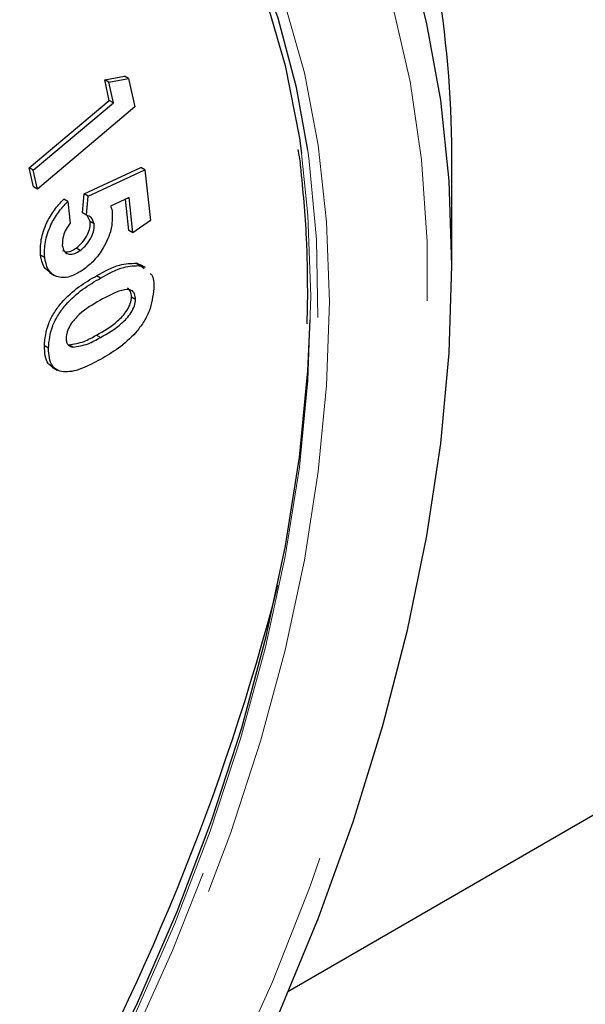
# Model space of a CAD drawing. Units: inches. Extents: x 3 to 32.9, y 1.5 to 15.9.
# Drawn here: x 11.8 to 11.9, y 6.6 to 6.7 of the extents above; entities that cross this region are included whole.
import ezdxf

# ---------------------------------------------------------------- set-up
doc = ezdxf.new("R2010")
doc.units = ezdxf.units.IN
doc.header["$MEASUREMENT"] = 0
doc.linetypes.add('SLD-Phantom', pattern=[0.49999999999999994, 0.25, -0.05, 0.05, -0.05, 0.05, -0.05])
doc.linetypes.add('SLD-Solid', pattern=[0])

msp = doc.modelspace()

# ---------------------------------------------------------------- linework, layer by layer
at = {"color": 7, "linetype": 'SLD-Solid', "lineweight": 25}
for p, q in [((12.35750924226725, 6.837967749981978), (11.87869523716361, 6.561554308461184)), ((12.23268197922889, 6.765906504896662), (11.87869523716361, 6.561554308461184)), ((12.23268197922889, 6.765906504896662), (11.87869523716361, 6.561554308461184)), ((11.84658259291688, 6.721403556183738), (11.85006982979998, 6.722050879881287)), ((11.84738968847262, 6.717804994001856), (11.84658259291688, 6.721403556183738)), ((11.84728970378598, 6.720995349767922), (11.84658259291688, 6.721403556183738)), ((11.84728970378598, 6.720995349767922), (11.85077694066908, 6.721642673465473)), ((11.84809679934172, 6.717396787586042), (11.84728970378598, 6.720995349767922)), ((11.85077694066908, 6.721642673465473), (11.85006982979998, 6.722050879881287)), ((11.85077694066908, 6.721642673465473), (11.85189333435719, 6.716664470842812)), ((11.83335180113396, 6.705992238774542), (11.84738968847262, 6.717804994001856)), ((11.83405891200305, 6.705584032358727), (11.84809679934172, 6.717396787586042)), ((11.84809679934172, 6.717396787586042), (11.84738968847262, 6.717804994001856)), ((11.85189333435719, 6.716664470842812), (11.83479963456901, 6.702278260605841)), ((11.83409252369991, 6.702686467021657), (11.83335180113396, 6.705992238774542)), ((11.83405891200305, 6.705584032358727), (11.83335180113396, 6.705992238774542)), ((11.83479963456901, 6.702278260605841), (11.83405891200305, 6.705584032358727)), ((11.84299712400892, 6.701449346354257), (11.85291988598117, 6.706053251604812)), ((11.84370423487802, 6.701041139938441), (11.85362699685027, 6.705645045188998)), ((11.85362699685027, 6.705645045188998), (11.85291988598117, 6.706053251604812)), ((11.85362699685027, 6.705645045188998), (11.8545867502825, 6.696780951769295)), ((11.90746103992972, 6.68889330467), (11.90746152735637, 6.704506153859937)), ((11.83479963456901, 6.702278260605841), (11.83409252369991, 6.702686467021657)), ((11.84271039269306, 6.698081588496741), (11.84299712400892, 6.701449346354257)), ((11.84370423487802, 6.701041139938441), (11.84299712400892, 6.701449346354257)), ((11.84009885407312, 6.70007575024969), (11.83939174320402, 6.700483956665506)), ((11.84009885407312, 6.70007575024969), (11.84050638423037, 6.696291744469585)), ((11.84341750356216, 6.697673382080927), (11.84370423487802, 6.701041139938441)), ((11.8508605706362, 6.700776042915315), (11.84760696667714, 6.699286367879264)), ((11.85082382696389, 6.695008125978902), (11.85022912497545, 6.70048753846495)), ((11.85153093783299, 6.694599919563089), (11.8508605706362, 6.700776042915315)), ((11.84341750356216, 6.697673382080927), (11.84271039269306, 6.698081588496741)), ((11.84404847216705, 6.696568489085093), (11.84353076284676, 6.69761627589055)), ((11.84475558303614, 6.696160282669281), (11.84404847216705, 6.696568489085093)), ((11.8545867502825, 6.696780951769295), (11.85153093783299, 6.694599919563089)), ((11.85153093783299, 6.694599919563089), (11.85082382696389, 6.695008125978902)), ((11.8422838528967, 6.691527319586047), (11.8415767420276, 6.691935526001862)), ((11.83605541153567, 6.690262493769135), (11.83534830066657, 6.690670700184949)), ((11.83692322282088, 6.687635836796112), (11.83780710362917, 6.687125583266541)), ((11.85214863183992, 6.689267285266325), (11.8527897949212, 6.68873377535556)), ((11.85285574270902, 6.688859078850513), (11.85214863183992, 6.689267285266325)), ((11.85372865641782, 6.688493736855783), (11.85284477560953, 6.689003990385356)), ((11.85285574270902, 6.688859078850513), (11.8534969057903, 6.688325568939748)), ((11.8458626845057, 6.686674583834398), (11.84515557363659, 6.687082790250212)), ((11.88212741347129, 6.684306297383582), (11.88203177932671, 6.678649163273528)), ((11.85199554876146, 6.682936027875639), (11.85128843789235, 6.683344234291456)), ((11.8367085217551, 6.674376207003201), (11.83600141088601, 6.674784413419014)), ((11.84099356197537, 6.674548256351827), (11.84028645110626, 6.674956462767641)), ((11.83735066487507, 6.671055166791408), (11.83823454568335, 6.670544913261837))]:
    msp.add_line(p, q, dxfattribs=at)
at = {"color": 8, "linetype": 'SLD-Phantom', "lineweight": 18}
msp.add_line((11.84585471974692, 6.676258518373036), (11.84514760887782, 6.676666724788852), dxfattribs=at)
at = {"color": 8, "linetype": 'SLD-Phantom', "lineweight": 18, "flags": 128}
for points in [[(11.73348046711837, 6.391535896120754), (11.74647629851748, 6.39961383443757), (11.75939513724845, 6.408793936211969), (11.77216264556271, 6.419023323314928), (11.78470315825191, 6.430242219684878), (11.79694366502731, 6.442385483855633), (11.80881115560014, 6.455379543402321), (11.82023660206104, 6.469150059075613), (11.83115230396041, 6.483615026993737), (11.84149587068787, 6.498690143424326), (11.85120491163302, 6.514287272381061), (11.86022367348446, 6.530314445000897), (11.86849773039055, 6.546677392943851), (11.87598062125845, 6.563281080671807), (11.88262588499532, 6.580026640392703), (11.88839635272688, 6.596815969893347), (11.89325883795823, 6.613552499488446), (11.89718280911408, 6.630136593440437), (11.9001456993779, 6.646469381715178), (11.90213157923214, 6.662458125262045), (11.90312717407886, 6.678007018978137), (11.90312717407886, 6.693025622168706), (11.90213157923214, 6.707424260091562), (11.9001456993779, 6.72112015556336), (11.89718280911408, 6.734032830005768), (11.89325883795823, 6.746085636845271), (11.88839635272688, 6.757208060491854), (11.88262588499532, 6.767335716214463), (11.87598062125845, 6.776408817737634), (11.86849773039055, 6.784372943567757), (11.86022367348446, 6.791182868748747), (11.85120491163302, 6.796797200578462), (11.84149587068787, 6.801183743016864), (11.83115230396041, 6.80431719795644), (11.82023660206104, 6.806179164723972), (11.80881115560014, 6.806758140703341), (11.79694366502731, 6.806050287288056), (11.78470315825191, 6.804060196705743), (11.77216264556271, 6.800800125318228), (11.75939513724845, 6.796289227544428), (11.74647629851748, 6.790553555611231), (11.73348046711837, 6.783626826377969), (11.72240812496312, 6.77681718362828)], [(11.81525855523201, 6.794012686809976), (11.82067724611772, 6.792791222252072), (11.83044735021348, 6.789536721897781), (11.83958292852693, 6.785059025625394), (11.84802690028686, 6.779384198117771), (11.85572882202103, 6.772548267295214), (11.86264090517682, 6.764593392435215), (11.86872067104076, 6.75556863037411), (11.87392829581897, 6.745528402854642), (11.87823457539596, 6.734536328032522), (11.88161163311601, 6.722658323291272), (11.8840382296224, 6.709969502801068), (11.88550109031718, 6.696547279337098), (11.88598959552196, 6.682473664130146), (11.88550109031718, 6.667836799269958), (11.8840382296224, 6.65272559279882), (11.88161163311601, 6.637234317167172), (11.87823457539596, 6.621458011027128), (11.87392829581897, 6.605494011635807), (11.86872067104076, 6.58944118852911), (11.86264090517682, 6.573396878216794), (11.85572882202103, 6.557461482015297), (11.84802690028686, 6.541733101639567), (11.83958292852693, 6.526309071855533), (11.83044735021348, 6.511282894926063), (11.82067724611772, 6.496748838942008), (11.81033235193047, 6.482795806589589), (11.79947771318169, 6.469509634253638), (11.78817970286118, 6.456973092391271), (11.7765086763381, 6.445262819479625), (11.76453366152182, 6.434450088964878), (11.75233297854029, 6.424604640519716), (11.73997831022247, 6.415783184776224), (11.7275466492365, 6.408043198319042), (11.71511498825053, 6.401429894520199), (11.70276031993271, 6.395986953850146), (11.69055830949138, 6.3917450272405), (11.6785846221349, 6.388732466270518), (11.66691359561182, 6.386967658783769), (11.65561558529131, 6.386459795588042), (11.64476094654254, 6.387213468786404), (11.63441605235528, 6.389222540544566), (11.62464594825953, 6.39247627444807), (11.61551036994608, 6.396954737171244), (11.60706507072635, 6.402628798352637), (11.59936314899217, 6.409464729175195), (11.59594626747825, 6.413144780024945)], [(11.70370848920407, 6.398480451067616), (11.70752626357627, 6.400101136250546), (11.72002429755201, 6.406165655057208), (11.73256215532164, 6.413403606283483), (11.74506151675718, 6.421769776681908), (11.75744140681112, 6.431209755844668), (11.76962350535552, 6.441664534410114), (11.78153214718201, 6.45306820471038), (11.79309166708226, 6.465347961020514), (11.8042290547675, 6.478427931563285), (11.81487395486857, 6.492223813353677), (11.82495866693588, 6.506648237354403), (11.83441947289926, 6.521610768351351), (11.84319663706789, 6.537017138502778), (11.85123440613036, 6.552769247339334), (11.85848233661443, 6.568766694541059), (11.86489529488707, 6.584910612191331), (11.8704308022348, 6.601096766968894), (11.87505567216274, 6.61722399048373), (11.87873937309558, 6.633190347645908), (11.8814606656766, 6.648894668944365), (11.88319963800886, 6.664236551194277), (11.88394699787379, 6.679120955369845), (11.88369876289201, 6.693452841947039), (11.88245360560372, 6.707141003406655), (11.88218545872501, 6.709106974838891)], [(11.88110038479144, 6.708535378225584), (11.88221412355997, 6.697669300898742), (11.88271324844312, 6.683489914486573)], [(11.88271324844312, 6.683489914486573), (11.88221412355997, 6.668735017201515), (11.88072205874969, 6.653498115541456), (11.87824501877107, 6.637875015107543), (11.87480026060144, 6.621965352882931), (11.87040769613774, 6.605868765601674), (11.86509652949547, 6.589687188478248), (11.85889994716952, 6.573524089255047), (11.85185644549396, 6.557479869373063), (11.84401115810186, 6.541656462552073), (11.83541452846543, 6.526155802013605), (11.82611832751671, 6.511072156346755), (11.8161849458661, 6.496505158299659), (11.80567411920439, 6.482543710558533), (11.79465354798116, 6.46927748151303), (11.78319226010579, 6.456789241371149), (11.77136326586703, 6.445159460614844), (11.75924223047324, 6.434460944969073), (11.74690481913276, 6.424761901454062), (11.73442802451374, 6.416122106006815), (11.72189282166371, 6.4085982683875), (11.70937753071062, 6.402236368294375), (11.7017472918054, 6.398927549760936)]]:
    msp.add_lwpolyline(points, dxfattribs=at)
at = {"color": 7, "linetype": 'SLD-Solid', "lineweight": 25, "flags": 128}
for points in [[(11.88218545872501, 6.709106974838891), (11.88022214568728, 6.72010036271474), (11.87701765774066, 6.732247375489814), (11.87285872620099, 6.743506161360028), (11.86777455518377, 6.753805437661786), (11.8617956762643, 6.763080053213235), (11.85496058577666, 6.771271754142262), (11.84731043497451, 6.778326885032355), (11.83889699478988, 6.78420405268313), (11.829770708695, 6.788863396920352), (11.81998998492088, 6.792276553584236), (11.80961721407792, 6.794422056198412), (11.79871744169609, 6.795285336094485), (11.78736102314457, 6.794862554416852), (11.78011043774091, 6.793952691225732)], [(11.83714819095851, 6.785222137283951), (11.84401115810186, 6.780638884049003), (11.85185644549396, 6.773874219697285), (11.85889994716952, 6.765962253750004), (11.86509652949547, 6.756952809743407), (11.87040769613774, 6.746904141549615), (11.87480026060144, 6.735879101247232), (11.87824501877107, 6.723946672147491), (11.88072205874969, 6.711183501197585), (11.88110038479144, 6.708535378225584)], [(11.73272219719325, 6.386235985432117), (11.74578041920275, 6.394338444319843), (11.75876563092349, 6.403524671472564), (11.77160482206671, 6.41374178863669), (11.78422763726325, 6.424933851506363), (11.79656106622435, 6.437038017967751), (11.80853873596021, 6.449986846579494), (11.82009161856148, 6.463707530993835), (11.83115599595796, 6.478122665660059), (11.84167080499906, 6.493153311876744), (11.85157498253417, 6.508713632885385), (11.86081543017148, 6.524718557630896), (11.86933904951914, 6.541076883451904), (11.87709805202453, 6.557697407188778), (11.88405128643399, 6.57448815860832), (11.89015760149383, 6.591354101674161), (11.89538248324938, 6.608200966177934), (11.89969805504494, 6.624935247739261), (11.90308042260418, 6.641463441604079), (11.90550967403016, 6.65769280909544), (11.90697253472493, 6.673532143815168), (11.90746103992972, 6.68889330467), (11.90697253472493, 6.703690449420806), (11.90550967403016, 6.717841567584154), (11.90308042260418, 6.731265414629153), (11.90143968229679, 6.737936756243549)], [(11.6814526145795, 6.391783840425937), (11.68647306752653, 6.393190572987942), (11.69872552144009, 6.397449356781653), (11.71113063323015, 6.402915286242077), (11.72361406514815, 6.409555410960673), (11.73609616960635, 6.417327583617682), (11.7485026088562, 6.426185057690383), (11.76075506276977, 6.436072656071056), (11.77277786613869, 6.446929069796569), (11.7844980086742, 6.458687624499149), (11.79584380754735, 6.471277046981738), (11.80674357992918, 6.484618399539395), (11.81712962537011, 6.498628145388775), (11.82694088071952, 6.513223513574518), (11.83611362790724, 6.528311003079356), (11.84459344108165, 6.543799411366471), (11.85232722185093, 6.559592937069745), (11.85926850912222, 6.575594245298694), (11.86537216926248, 6.591704468136703), (11.87060236085722, 6.607823970344441), (11.87492589741155, 6.623854649335041), (11.87831755718935, 6.639696102421906), (11.88075477337411, 6.655251758923265), (11.88222294390806, 6.670425047409996), (11.8826357839045, 6.679347262294868)]]:
    msp.add_lwpolyline(points, dxfattribs=at)
at = {"color": 7, "linetype": 'SLD-Solid', "lineweight": 25}
for centre, radius, start, end in [((11.71261284672559, 6.707116073863407), 0.1948661592631703, 359.2325918838904, 17.61771595920091), ((11.47532447004234, 6.73661024647153), 0.4148271075185392, 314.5037569315399, 345.5017891274107)]:
    msp.add_arc(centre, radius, start, end, dxfattribs=at)
for points, knots in [([(11.88044589007292, 6.70923277138453), (11.88061555811131, 6.708346369437919), (11.88080345577697, 6.707364729889427), (11.88088750123165, 6.706305821533029), (11.8808956552303, 6.706203087395403)], [0, 0, 0, 0, 0.9029810870732426, 1, 1, 1, 1]), ([(11.88089565523031, 6.706203087395403), (11.88130556513183, 6.702060949621353), (11.88200878681478, 6.694954897570193), (11.88209249783906, 6.687440522175946), (11.88212741347129, 6.684306297383582)], [0, 0, 0, 0, 0.582902819206408, 1, 1, 1, 1]), ([(11.83534830066657, 6.690670700184949), (11.83532587800806, 6.691558707753043), (11.83528106139509, 6.69333358611946), (11.83626553376835, 6.696208726282915), (11.83770367302238, 6.698678964575665), (11.8388287877562, 6.69988200886659), (11.83939174320402, 6.700483956665506)], [0, 0, 0, 0, 0.2798987121791059, 0.5594391161571379, 0.77956368163894, 1, 1, 1, 1]), ([(11.83605541153567, 6.690262493769135), (11.83603298887716, 6.69115050133723), (11.83598817226419, 6.692925379703647), (11.83697264463745, 6.695800519867102), (11.83841078389148, 6.69827075815985), (11.8395358986253, 6.699473802450774), (11.84009885407312, 6.70007575024969)], [0, 0, 0, 0, 0.2798987121791059, 0.5594391161571379, 0.77956368163894, 1, 1, 1, 1]), ([(11.84790431767136, 6.698186483097137), (11.84791006544601, 6.697209992998854), (11.84792155768591, 6.69525757503933), (11.84655418968916, 6.692130550938485), (11.84475271736925, 6.689649459574571), (11.84344970756087, 6.688615596342897), (11.84279757983761, 6.688098170556001)], [0, 0, 0, 0, 0.2795718619942645, 0.5589827539403546, 0.7792805773685925, 1, 1, 1, 1]), ([(11.84760696667714, 6.699286367879264), (11.84768242099637, 6.699098499631935), (11.84781711109575, 6.698763144503713), (11.84787767991907, 6.698362627654946), (11.84790431767136, 6.698186483097137)], [0, 0, 0, 0, 0.5602068718187722, 0.9999999999999999, 0.9999999999999999, 0.9999999999999999, 0.9999999999999999]), ([(11.84050638423037, 6.696291744469585), (11.8402665109258, 6.695947651363527), (11.83978737846183, 6.695260346129489), (11.83918083244865, 6.693851939309488), (11.83915985229541, 6.69294162176843), (11.83914706539966, 6.692386805253919)], [0, 0, 0, 0, 0.2813648069937899, 0.5620092385296986, 1, 1, 1, 1]), ([(11.8415767420276, 6.691935526001862), (11.84195969810061, 6.692246674320016), (11.84272467629425, 6.692868212128513), (11.84356556023186, 6.69419413110233), (11.8440632934182, 6.695512439683617), (11.84405341209203, 6.69621650767915), (11.84404847216705, 6.696568489085093)], [0, 0, 0, 0, 0.2802905525064578, 0.5598975330519184, 0.7799816408937833, 0.9999999999999999, 0.9999999999999999, 0.9999999999999999, 0.9999999999999999]), ([(11.84475558303614, 6.696160282669281), (11.84461278748947, 6.696589101813863), (11.84435652077874, 6.697358678136407), (11.8437056844165, 6.697576800623214), (11.84341750356216, 6.697673382080927)], [0, 0, 0, 0, 0.5572145764163337, 0.9999999999999999, 0.9999999999999999, 0.9999999999999999, 0.9999999999999999]), ([(11.8422838528967, 6.691527319586047), (11.84266680896972, 6.691838467904203), (11.84343178716335, 6.6924600057127), (11.84427267110096, 6.693785924686518), (11.8447704042873, 6.695104233267804), (11.84476052296113, 6.695808301263334), (11.84475558303614, 6.696160282669281)], [0, 0, 0, 0, 0.2802905525064578, 0.5598975330519184, 0.7799816408937833, 0.9999999999999999, 0.9999999999999999, 0.9999999999999999, 0.9999999999999999]), ([(11.83914706539966, 6.692386805253919), (11.83924482343097, 6.691981785247572), (11.83944043014522, 6.691171369657233), (11.84032871528141, 6.690778449083734), (11.84132111018499, 6.690917596514973), (11.84196283349602, 6.69132401196037), (11.8422838528967, 6.691527319586047)], [0, 0, 0, 0, 0.2793768185179158, 0.5590127049431363, 0.7793979512165407, 1, 1, 1, 1]), ([(11.83920722629243, 6.691528762972483), (11.83936956879767, 6.69141847891305), (11.8397494039777, 6.691160445654869), (11.84062260638615, 6.691339359371741), (11.84125859259053, 6.691736738670649), (11.8415767420276, 6.691935526001862)], [0, 0, 0, 0, 0.2716839257779051, 0.6356629319341215, 0.9999999999999999, 0.9999999999999999, 0.9999999999999999, 0.9999999999999999]), ([(11.83704081190598, 6.687627731743046), (11.83662255079599, 6.687928361106358), (11.83573335110498, 6.688567482293058), (11.83548162174929, 6.689942475364026), (11.83534830066657, 6.690670700184949)], [0, 0, 0, 0, 0.4703792795026253, 1, 1, 1, 1]), ([(11.84279757983761, 6.688098170556001), (11.84189874856013, 6.687569588022145), (11.8401013771123, 6.686512594148006), (11.83793151639904, 6.686851727319938), (11.83648415974715, 6.688122007732828), (11.83619834709058, 6.689548901149502), (11.83605541153567, 6.690262493769135)], [0, 0, 0, 0, 0.279730264985084, 0.5593699329094128, 0.7796399084971751, 1, 1, 1, 1]), ([(11.84515557363659, 6.687082790250212), (11.84653007614936, 6.687837840563278), (11.84897893420602, 6.689183062580089), (11.85118207612927, 6.689241602716208), (11.85214863183992, 6.689267285266325)], [0, 0, 0, 0, 0.5612830474281394, 1, 1, 1, 1]), ([(11.8458626845057, 6.686674583834398), (11.84723718701846, 6.687429634147463), (11.84968604507513, 6.688774856164276), (11.85188918699837, 6.688833396300392), (11.85285574270901, 6.688859078850513)], [0, 0, 0, 0, 0.5612830474281394, 1, 1, 1, 1]), ([(11.836001410886, 6.674784413419014), (11.83613051783892, 6.676075733580026), (11.83632459906213, 6.67801692257669), (11.83771450772617, 6.680680037499608), (11.83946073144881, 6.683011678007009), (11.84203813697223, 6.685255703607751), (11.8441149087087, 6.686472870885765), (11.84515557363659, 6.687082790250212)], [0, 0, 0, 0, 0.2484956013006881, 0.3735533150708042, 0.4989041977370827, 0.7489021938374091, 1, 1, 1, 1]), ([(11.8367085217551, 6.674376207003201), (11.83683762870802, 6.675667527164212), (11.83703170993123, 6.677608716160876), (11.83842161859527, 6.680271831083795), (11.84016784231791, 6.682603471591197), (11.84274524784134, 6.684847497191937), (11.8448220195778, 6.686064664469949), (11.8458626845057, 6.686674583834398)], [0, 0, 0, 0, 0.2484956013006881, 0.3735533150708042, 0.4989041977370827, 0.7489021938374091, 1, 1, 1, 1]), ([(11.8545562187072, 6.687444817585719), (11.85462731328658, 6.687391107158517), (11.85522110600827, 6.686942509515331), (11.85519719265139, 6.685809830868548), (11.85517614243176, 6.684812767410406)], [0, 0, 0, 0, 0.119729624129425, 1, 1, 1, 1]), ([(11.85199554876146, 6.682936027875639), (11.85196412131257, 6.683289762936132), (11.8519012637615, 6.683997262921707), (11.85111871436822, 6.684794279182324), (11.84893602708793, 6.684492077198609), (11.84701906871618, 6.683440744215046), (11.8457379032849, 6.682738104295916)], [0, 0, 0, 0, 0.124855697466592, 0.2497219360549056, 0.4985648444201292, 1, 1, 1, 1]), ([(11.85517614243175, 6.684812767410406), (11.85502977200205, 6.683501038329958), (11.85480965205227, 6.681528387570586), (11.85338813585735, 6.678841457246287), (11.85160541423295, 6.676498778478875), (11.84899552593774, 6.674249424104152), (11.84689394322592, 6.673016257981146), (11.84584144514897, 6.67239867345034)], [0, 0, 0, 0, 0.248343994530267, 0.3734734379964441, 0.4987984913431325, 0.7489922137908241, 1, 1, 1, 1]), ([(11.85128843789235, 6.683344234291456), (11.85126126353324, 6.683705826837315), (11.85120870061465, 6.684405249387485), (11.85080059085309, 6.684728138595393), (11.85060346863781, 6.684884098197315)], [0, 0, 0, 0, 0.5169872572359753, 1, 1, 1, 1]), ([(11.8457379032849, 6.682738104295916), (11.84451751595351, 6.682047170209675), (11.84269169308062, 6.681013462938328), (11.84070362617376, 6.678824303493879), (11.83993082031838, 6.677243330434781), (11.83985520979132, 6.676498585088002), (11.83981743259644, 6.676126488884172)], [0, 0, 0, 0, 0.5013346276016567, 0.7500473058877807, 0.8751164421244533, 1, 1, 1, 1]), ([(11.84514760887782, 6.676666724788852), (11.84639444407403, 6.67737271385011), (11.84826017494314, 6.678429137015621), (11.85031238810286, 6.68059269508441), (11.85115882201151, 6.682194139382357), (11.85124525905983, 6.682961104113744), (11.85128843789235, 6.683344234291456)], [0, 0, 0, 0, 0.5014785469335636, 0.7503990968964439, 0.8753141644612074, 1, 1, 1, 1]), ([(11.84585471974692, 6.676258518373036), (11.84710155494313, 6.676964507434294), (11.84896728581223, 6.678020930599807), (11.85101949897196, 6.680184488668598), (11.85186593288061, 6.681785932966541), (11.85195236992894, 6.682552897697931), (11.85199554876146, 6.682936027875639)], [0, 0, 0, 0, 0.5014785469335636, 0.7503990968964439, 0.8753141644612074, 1, 1, 1, 1]), ([(11.83981743259645, 6.67612648888417), (11.83983311465837, 6.675877048005457), (11.83986447303392, 6.675378257681164), (11.84023815301844, 6.674747300278234), (11.84070718507089, 6.674623714265024), (11.84099356197537, 6.674548256351827)], [0, 0, 0, 0, 0.2803543597528769, 0.5606059549669969, 1, 1, 1, 1]), ([(11.84028645110626, 6.674956462767641), (11.84116454099936, 6.675088184122011), (11.84273675858073, 6.675324030851161), (11.84440922273432, 6.676255489549668), (11.84514760887781, 6.676666724788852)], [0, 0, 0, 0, 0.5585040540810505, 1, 1, 1, 1]), ([(11.84099356197537, 6.674548256351827), (11.84187165186846, 6.674679977706196), (11.84344386944983, 6.674915824435347), (11.84511633360342, 6.675847283133855), (11.84585471974692, 6.676258518373036)], [0, 0, 0, 0, 0.5585040540810505, 1, 1, 1, 1]), ([(11.83747223633955, 6.671055492323333), (11.83718812997413, 6.671236734908936), (11.83617757495898, 6.671881407560209), (11.83607508612085, 6.673570320018452), (11.83600141088601, 6.674784413419014)], [0, 0, 0, 0, 0.2811389396566675, 1, 1, 1, 1]), ([(11.84584144514897, 6.67239867345034), (11.84479329398263, 6.671841154901053), (11.84270112562773, 6.670728316692633), (11.84013034895424, 6.670079969212797), (11.83836268339058, 6.670371259047986), (11.83694593070606, 6.671422099239916), (11.83680333508115, 6.673196433530473), (11.8367085217551, 6.674376207003201)], [0, 0, 0, 0, 0.2511127492621008, 0.5012350931764034, 0.6266307296186492, 0.7517428575490126, 1, 1, 1, 1])]:
    msp.add_open_spline(points, degree=3, knots=knots, dxfattribs=at)

doc.saveas('drawing.dxf')
